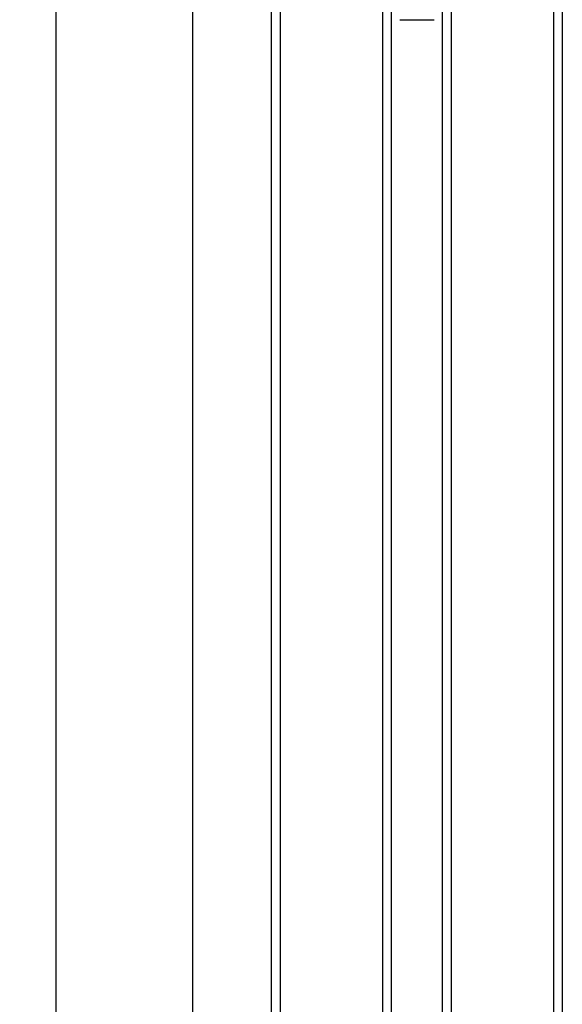
# Model space of a CAD drawing. Units: millimetres. Extents: x 16 to 837, y 4 to 585.
# Drawn here: x 242 to 250, y 265 to 279 of the extents above; entities that cross this region are included whole.
import ezdxf

# ---------------------------------------------------------------- set-up
doc = ezdxf.new("R2010")
doc.units = ezdxf.units.MM
doc.styles.add('SLDTEXTSTYLE0', font='TXT', dxfattribs={"width": 0.75})
doc.dimstyles.new('SLDDIMSTYLE1', dxfattribs={"dimtxt": 3.5, "dimasz": 3.556, "dimexe": 0, "dimexo": 0.0625, "dimgap": 0.875, "dimtad": 1, "dimlfac": 20, "dimrnd": 1e-09, "dimzin": 12, "dimdsep": 46, "dimtxsty": 'SLDTEXTSTYLE0', "dimblk1": 'CLOSED', "dimblk2": 'CLOSED', "dimsah": 1, "dimcen": 0.09, "dimadec": 0, "dimazin": 3, "dimtfac": 1, "dimtofl": 0, "dimtmove": 0, "dimatfit": 3, "dimldrblk": 'CLOSED', "dimfxl": 1, "dimfrac": 2, "dimtolj": 1, "dimtzin": 12, "dimarcsym": 0})

# ---------------------------------------------------------------- blocks, each defined once
blk = doc.blocks.new('_Closed')
at = {"color": 0, "linetype": 'ByBlock', "lineweight": -2}
for p, q in [((-1, 0.166667), (0, 0)), ((-1, 0.166667), (-1, -0.166667)), ((0, 0), (-1, -0.166667)), ((0, 0), (-1, 0))]:
    blk.add_line(p, q, dxfattribs=at)
blk = doc.blocks.new('_D_1')
at = {"color": 7, "linetype": 'Continuous', "lineweight": 0}
for p, q in [((241.568, 291.385), (231.568, 291.385)), ((232.568, 291.385), (232.568, 189.635)), ((241.568, 189.635), (231.568, 189.635))]:
    blk.add_line(p, q, dxfattribs=at)
at = {"color": 7, "linetype": 'Continuous', "lineweight": 18, "xscale": 3.556, "yscale": 3.556}
for p, rotation in [((232.568, 291.385, 11.554), 90.0000000000004), ((232.568, 189.635, 11.554), 270.0000000000004)]:
    blk.add_blockref('_Closed', p, dxfattribs=dict(at, rotation=rotation))
at = {"color": 7, "linetype": 'Continuous', "lineweight": 18, "insert": (228.056, 221.258), "char_height": 3.5, "attachment_point": 1, "rotation": 90, "style": 'SLDTEXTSTYLE0'}
blk.add_mtext('OPENING HEIGHT', dxfattribs=at)

msp = doc.modelspace()

# ---------------------------------------------------------------- linework, layer by layer
at = {"color": 7, "linetype": 'Continuous', "lineweight": 25}
for p, q in [((242.5676201, 291.3850844), (242.5676201, 189.6350844)), ((244.5676201, 291.3850844), (244.5676201, 189.6350844)), ((247.3476201, 190.0723738), (247.3476201, 288.5350844)), ((247.4726201, 288.5350844), (247.4726201, 190.0723738)), ((248.2226201, 190.0723738), (248.2226201, 288.5350844)), ((248.3476201, 288.5350844), (248.3476201, 190.0723738)), ((245.7226201, 199.3223738), (245.7226201, 283.8723738)), ((245.8476201, 283.8723738), (245.8476201, 199.3223738)), ((249.8476201, 190.0723738), (249.8476201, 283.8723738)), ((249.9726201, 283.8723738), (249.9726201, 190.0723738)), ((247.5976201, 279.2473738), (247.8476201, 279.2473738)), ((247.8476201, 279.2473738), (248.0976201, 279.2473738))]:
    msp.add_line(p, q, dxfattribs=at)

# ---------------------------------------------------------------- dimensions: what is measured, and where the dimension line sits
at = {"color": 7, "linetype": 'Continuous', "lineweight": 18}
dim = msp.add_linear_dim(base=(232.5676201, 189.6350844), p1=(242.5676201, 291.3850844), p2=(242.5676201, 189.6350844), angle=90, text='OPENING HEIGHT', dimstyle='SLDDIMSTYLE1', dxfattribs=at)
dim.commit()
dim.dimension.update_dxf_attribs({"geometry": '_D_1', "text_midpoint": (232.5676201, 240.5734801), "dimtype": 160})

doc.saveas('drawing.dxf')
